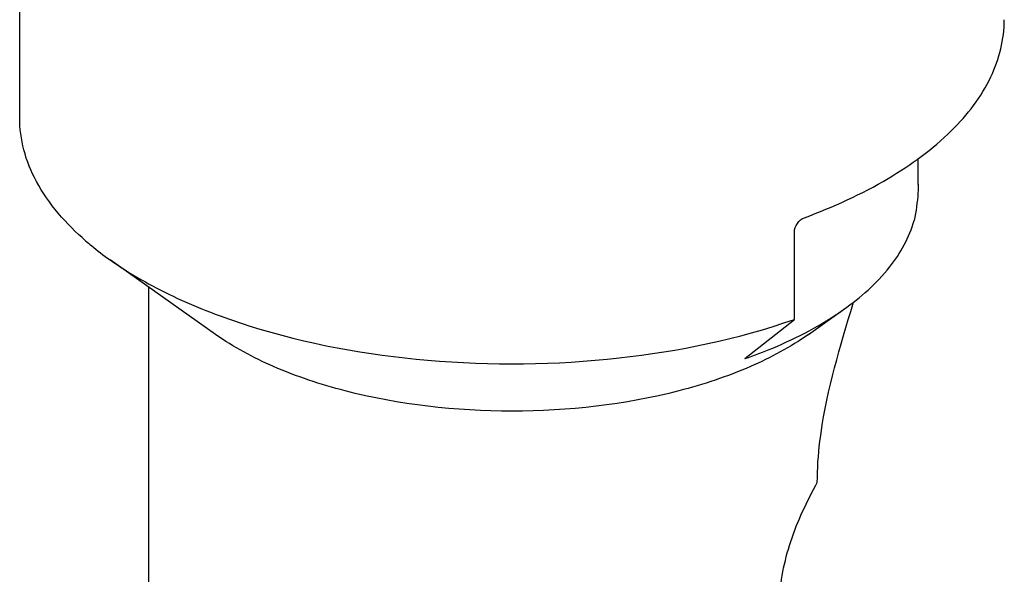
# Model space of a CAD drawing. Units: millimetres. Extents: x -1 to 2101, y -1 to 2971.
# Drawn here: x 1009 to 1049, y 2204 to 2227 of the extents above; entities that cross this region are included whole.
import ezdxf

# ---------------------------------------------------------------- set-up
doc = ezdxf.new("R2010")
doc.units = ezdxf.units.MM
doc.header["$LTSCALE"] = 193.6
doc.layers.add('02___PRT_ALL_AXES', color=7, linetype='CONTINUOUS')
doc.layers.add('GEOM', color=7, linetype='CONTINUOUS')

msp = doc.modelspace()

# ---------------------------------------------------------------- linework, layer by layer
at = {"layer": '02___PRT_ALL_AXES', "color": 7, "linetype": 'CONTINUOUS'}
for p, q in [((1009.403, 2222.596), (1009.403, 2249.01)), ((1017.36, 2213.791), (1013.073, 2216.822)), ((1014.653, 2189.904), (1014.653, 2215.705)), ((1041.446, 2213.791), (1042.875, 2214.802))]:
    msp.add_line(p, q, dxfattribs=at)
at = {"layer": 'GEOM', "color": 7, "linetype": 'CONTINUOUS'}
for p, q in [((1045.903, 2219.886), (1045.903, 2220.94)), ((1040.875, 2214.404), (1040.875, 2217.955)), ((1043.162, 2214.717), (1043.279, 2215.109)), ((1038.867, 2212.807), (1040.875, 2214.404))]:
    msp.add_line(p, q, dxfattribs=at)
for points, knots in [([(1041.281, 2218.534), (1042.456, 2218.968), (1044.589, 2219.935), (1047.228, 2221.849), (1048.968, 2224.075), (1049.403, 2225.786), (1049.403, 2226.579)], [0, 0, 0, 0, 0.311245, 0.578314, 0.803001, 1, 1, 1, 1]), ([(1012.082, 2217.596), (1011.293, 2218.279), (1010.264, 2219.44), (1009.524, 2221.254), (1009.403, 2222.157), (1009.403, 2222.596)], [0, 0, 0, 0, 0.537299, 0.774158, 1, 1, 1, 1]), ([(1045.903, 2219.89), (1045.903, 2219.774), (1045.888, 2219.281), (1045.818, 2218.791), (1045.744, 2218.422)], [0, 0, 0, 0, 0.236395, 1, 1, 1, 1]), ([(1042.875, 2214.802), (1043.567, 2215.291), (1044.76, 2216.331), (1045.552, 2217.734), (1045.744, 2218.422)], [0, 0, 0, 0, 0.542448, 1, 1, 1, 1]), ([(1012.082, 2217.596), (1012.16, 2217.529), (1012.48, 2217.259), (1012.814, 2217.005), (1013.073, 2216.822)], [0, 0, 0, 0, 0.243658, 1, 1, 1, 1]), ([(1013.073, 2216.822), (1013.877, 2216.254), (1015.707, 2215.222), (1019.972, 2213.597), (1026.09, 2212.492), (1033.611, 2212.575), (1038.581, 2213.601), (1040.875, 2214.404)], [0, 0, 0, 0, 0.102848, 0.218058, 0.475423, 0.746211, 1, 1, 1, 1]), ([(1038.867, 2212.807), (1039.247, 2212.94), (1040.643, 2213.473), (1041.983, 2214.171), (1042.875, 2214.802)], [0, 0, 0, 0, 0.269118, 1, 1, 1, 1]), ([(1041.806, 2207.779), (1041.806, 2208.335), (1041.971, 2210.7), (1042.645, 2212.987), (1043.162, 2214.717)], [0, 0, 0, 0, 0.235428, 1, 1, 1, 1]), ([(1041.446, 2213.791), (1040.713, 2213.273), (1039.005, 2212.361), (1035.006, 2211.041), (1029.403, 2210.421), (1023.8, 2211.041), (1019.801, 2212.361), (1018.093, 2213.273), (1017.36, 2213.791)], [0, 0, 0, 0, 0.106921, 0.228797, 0.499999, 0.771201, 0.893078, 1, 1, 1, 1]), ([(1040.288, 2202.897), (1040.288, 2203.735), (1040.645, 2205.451), (1041.38, 2207.01), (1041.806, 2207.779)], [0, 0, 0, 0, 0.488064, 1, 1, 1, 1])]:
    msp.add_open_spline(points, degree=3, knots=knots, dxfattribs=at)
msp.add_open_spline([(1040.875, 2217.955), (1040.875, 2218.191), (1041.059, 2218.453), (1041.281, 2218.534)], degree=3, dxfattribs=at)

doc.saveas('drawing.dxf')
